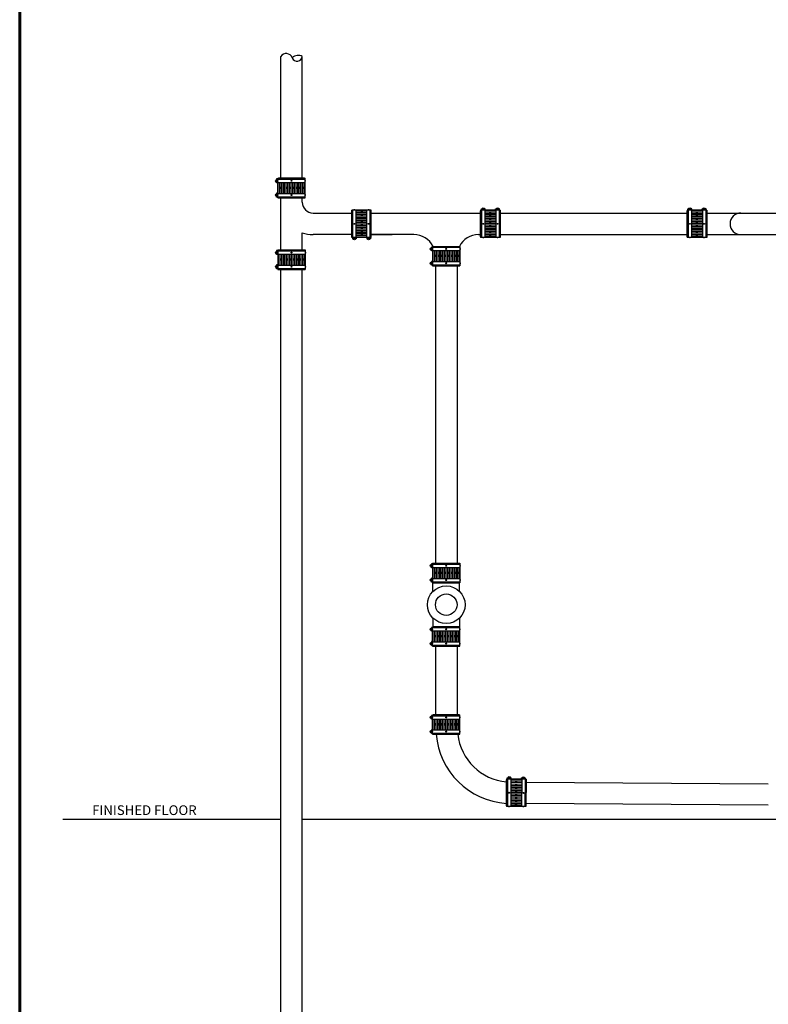
# Model space of a CAD drawing. Units: inches. Extents: x 179 to 323, y -62 to 209.
# Drawn here: x 179 to 249, y -8 to 83 of the extents above; entities that cross this region are included whole.
import ezdxf

# ---------------------------------------------------------------- set-up
doc = ezdxf.new("R2010")
doc.units = ezdxf.units.IN
doc.header["$LTSCALE"] = 4
doc.header["$MEASUREMENT"] = 0
doc.layers.add('CPF-TB', color=7, linetype='Continuous', lineweight=60)
for name, color, linetype in [('PP-CAST IRON', 7, 'Continuous'), ('PP-CPF-310 CPLG', 7, 'Continuous'), ('PP-TEXT', 7, 'Continuous')]:
    doc.layers.add(name, color=color, linetype=linetype)
doc.styles.get("Standard").update_dxf_attribs({"font": 'simple.shx'})

msp = doc.modelspace()

# ---------------------------------------------------------------- linework, layer by layer
at = {"layer": 'CPF-TB'}
msp.add_line((179.498, 208.93), (179.498, -61.609), dxfattribs=at)
at = {"layer": 'PP-CAST IRON'}
for p, q in [((203.74, 68.381), (203.74, 79.699)), ((205.74, 68.381), (205.74, 79.699)), ((205.94, 68.381), (203.54, 68.381)), ((203.74, 61.718), (203.74, 66.566)), ((205.74, 66.142), (205.74, 66.566)), ((206.74, 65.142), (210.333, 65.142)), ((210.333, 65.342), (210.333, 62.942)), ((212.148, 65.142), (222.3, 65.142)), ((215.915, 65.142), (222.3, 65.142)), ((222.3, 62.942), (222.3, 65.342)), ((224.115, 65.142), (241.484, 65.142)), ((241.484, 62.942), (241.484, 65.342)), ((243.299, 65.142), (246.466, 65.142)), ((246.466, 65.142), (262.841, 65.142)), ((205.74, 61.718), (205.74, 63.313)), ((210.333, 63.142), (206.74, 63.142)), ((212.148, 63.142), (214.1, 63.142)), ((212.148, 63.142), (214.1, 63.142)), ((216.107, 63.142), (212.148, 63.142)), ((222.107, 63.142), (222.3, 63.142)), ((222.107, 63.142), (222.3, 63.142)), ((224.115, 63.142), (241.484, 63.142)), ((243.299, 63.142), (246.466, 63.142)), ((246.466, 63.142), (262.841, 63.142)), ((205.94, 59.903), (203.54, 59.903)), ((203.74, -16.304), (203.74, 59.903)), ((205.74, -16.275), (205.74, 59.903)), ((220.307, 60.234), (217.907, 60.234)), ((218.107, 60.234), (218.107, 32.608)), ((220.107, 60.234), (220.107, 32.608)), ((217.868, 29.986), (217.868, 30.793)), ((220.307, 30.793), (217.907, 30.793)), ((220.347, 29.986), (220.347, 30.793)), ((217.868, 27.516), (217.868, 26.709)), ((220.347, 27.516), (220.347, 26.709)), ((220.307, 26.709), (217.907, 26.709)), ((218.107, 24.894), (218.107, 18.526)), ((220.107, 24.894), (220.107, 18.526)), ((220.307, 18.526), (217.907, 18.526)), ((224.693, 10.076), (224.708, 12.476)), ((226.522, 12.265), (249.013, 12.121)), ((249.008, 10.121), (226.509, 10.265))]:
    msp.add_line(p, q, dxfattribs=at)
for radius in [1.75, 1]:
    msp.add_circle((219.107, 28.751), radius, dxfattribs=at)
for centre, radius, start, end in [((204.24, 79.364), 0.602, 19.98541, 146.12512), ((205.364, 78.985), 0.808, 62.2021, 133.62563), ((205.259, 79.734), 0.482, 199.98541, 355.84232), ((206.74, 66.142), 1, 180, 270), ((246.466, 64.142), 1, 90, 270), ((206.74, 66.142), 3, 250.52878, 270), ((216.107, 61.142), 2, 26.98408, 90), ((222.107, 61.142), 2, 90, 153.01592), ((225.146, 17.274), 7, 184.60514, 266.29591), ((225.146, 17.274), 5, 186.45389, 264.95848)]:
    msp.add_arc(centre, radius, start, end, dxfattribs=at)
at = {"layer": 'PP-CPF-310 CPLG'}
for p, q in [((203.411, 68.136), (203.288, 68.136)), ((203.35, 68.201), (203.35, 68.071)), ((203.474, 68.314), (203.359, 68.314)), ((203.359, 68.314), (203.359, 68.246)), ((203.359, 67.958), (203.359, 68.026)), ((203.474, 67.958), (203.359, 67.958)), ((203.474, 68.381), (206.006, 68.381)), ((203.474, 66.566), (203.474, 68.381)), ((203.474, 68.291), (206.006, 68.291)), ((203.474, 67.981), (206.006, 67.981)), ((203.495, 68.291), (203.495, 68.381)), ((203.495, 66.966), (203.495, 67.981)), ((203.646, 68.291), (203.646, 68.381)), ((203.646, 66.966), (203.646, 67.981)), ((203.798, 68.291), (203.798, 68.381)), ((203.798, 66.966), (203.798, 67.981)), ((203.949, 68.291), (203.949, 68.381)), ((203.949, 66.966), (203.949, 67.981)), ((204.101, 68.291), (204.101, 68.381)), ((204.101, 66.966), (204.101, 67.981)), ((204.252, 68.291), (204.252, 68.381)), ((204.252, 66.966), (204.252, 67.981)), ((204.404, 68.291), (204.404, 68.381)), ((204.404, 66.966), (204.404, 67.981)), ((204.555, 68.291), (204.555, 68.381)), ((204.555, 66.966), (204.555, 67.981)), ((204.707, 68.291), (204.707, 68.381)), ((204.707, 66.966), (204.707, 67.981)), ((204.858, 68.291), (204.858, 68.381)), ((204.858, 66.966), (204.858, 67.981)), ((205.01, 68.291), (205.01, 68.381)), ((205.01, 66.966), (205.01, 67.981)), ((205.161, 68.291), (205.161, 68.381)), ((205.161, 66.966), (205.161, 67.981)), ((205.313, 68.291), (205.313, 68.381)), ((205.313, 66.966), (205.313, 67.981)), ((205.464, 68.291), (205.464, 68.381)), ((205.464, 66.966), (205.464, 67.981)), ((205.616, 68.291), (205.616, 68.381)), ((205.616, 66.966), (205.616, 67.981)), ((205.767, 68.291), (205.767, 68.381)), ((205.767, 66.966), (205.767, 67.981)), ((205.919, 68.291), (205.919, 68.381)), ((205.919, 66.966), (205.919, 67.981)), ((206.006, 66.566), (206.006, 68.381)), ((206.045, 68.179), (206.006, 68.179)), ((206.045, 68.093), (206.006, 68.093)), ((206.045, 68.093), (206.045, 68.179)), ((203.411, 66.811), (203.288, 66.811)), ((203.35, 66.876), (203.35, 66.746)), ((203.474, 66.989), (203.359, 66.989)), ((203.359, 66.989), (203.359, 66.921)), ((203.474, 66.966), (206.006, 66.966)), ((203.798, 67.522), (203.646, 67.522)), ((203.798, 67.473), (203.646, 67.473)), ((203.798, 67.425), (203.646, 67.425)), ((204.101, 67.522), (203.949, 67.522)), ((204.101, 67.473), (203.949, 67.473)), ((204.101, 67.425), (203.949, 67.425)), ((204.404, 67.522), (204.252, 67.522)), ((204.404, 67.473), (204.252, 67.473)), ((204.404, 67.425), (204.252, 67.425)), ((204.707, 67.522), (204.555, 67.522)), ((204.707, 67.473), (204.555, 67.473)), ((204.707, 67.425), (204.555, 67.425)), ((205.01, 67.522), (204.858, 67.522)), ((205.01, 67.473), (204.858, 67.473)), ((205.01, 67.425), (204.858, 67.425)), ((205.313, 67.522), (205.161, 67.522)), ((205.313, 67.473), (205.161, 67.473)), ((205.313, 67.425), (205.161, 67.425)), ((205.616, 67.522), (205.464, 67.522)), ((205.616, 67.473), (205.464, 67.473)), ((205.616, 67.425), (205.464, 67.425)), ((205.919, 67.522), (205.767, 67.522)), ((205.919, 67.473), (205.767, 67.473)), ((205.919, 67.425), (205.767, 67.425)), ((206.045, 66.854), (206.006, 66.854)), ((206.045, 66.767), (206.045, 66.854)), ((203.359, 66.633), (203.359, 66.701)), ((203.474, 66.633), (203.359, 66.633)), ((203.474, 66.656), (206.006, 66.656)), ((203.474, 66.566), (206.006, 66.566)), ((203.495, 66.566), (203.495, 66.656)), ((203.646, 66.566), (203.646, 66.656)), ((203.798, 66.566), (203.798, 66.656)), ((203.949, 66.566), (203.949, 66.656)), ((204.101, 66.566), (204.101, 66.656)), ((204.252, 66.566), (204.252, 66.656)), ((204.404, 66.566), (204.404, 66.656)), ((204.555, 66.566), (204.555, 66.656)), ((204.707, 66.566), (204.707, 66.656)), ((204.858, 66.566), (204.858, 66.656)), ((205.01, 66.566), (205.01, 66.656)), ((205.161, 66.566), (205.161, 66.656)), ((205.313, 66.566), (205.313, 66.656)), ((205.464, 66.566), (205.464, 66.656)), ((205.616, 66.566), (205.616, 66.656)), ((205.767, 66.566), (205.767, 66.656)), ((205.919, 66.566), (205.919, 66.656)), ((206.045, 66.767), (206.006, 66.767)), ((210.333, 62.876), (210.333, 65.408)), ((212.148, 65.408), (210.333, 65.408)), ((210.423, 65.32), (210.333, 65.32)), ((210.423, 65.169), (210.333, 65.169)), ((210.423, 65.017), (210.333, 65.017)), ((210.423, 62.876), (210.423, 65.408)), ((210.621, 65.446), (210.534, 65.446)), ((210.534, 65.446), (210.534, 65.408)), ((210.621, 65.446), (210.621, 65.408)), ((210.733, 62.876), (210.733, 65.408)), ((211.748, 65.32), (210.733, 65.32)), ((211.748, 65.169), (210.733, 65.169)), ((211.748, 65.017), (210.733, 65.017)), ((211.192, 65.32), (211.192, 65.169)), ((211.192, 65.017), (211.192, 64.866)), ((211.24, 65.32), (211.24, 65.169)), ((211.24, 65.017), (211.24, 64.866)), ((211.289, 65.32), (211.289, 65.169)), ((211.289, 65.017), (211.289, 64.866)), ((211.748, 62.876), (211.748, 65.408)), ((211.946, 65.446), (211.859, 65.446)), ((211.859, 65.446), (211.859, 65.408)), ((211.946, 65.446), (211.946, 65.408)), ((212.058, 62.876), (212.058, 65.408)), ((212.148, 65.32), (212.058, 65.32)), ((212.148, 65.169), (212.058, 65.169)), ((212.148, 65.017), (212.058, 65.017)), ((212.148, 62.876), (212.148, 65.408)), ((222.3, 65.408), (222.3, 62.876)), ((224.115, 65.408), (222.3, 65.408)), ((222.39, 65.387), (222.3, 65.387)), ((222.39, 65.236), (222.3, 65.236)), ((222.39, 65.084), (222.3, 65.084)), ((222.367, 65.408), (222.367, 65.523)), ((222.367, 65.523), (222.435, 65.523)), ((222.39, 65.408), (222.39, 62.876)), ((222.48, 65.533), (222.61, 65.533)), ((222.545, 65.471), (222.545, 65.594)), ((222.723, 65.523), (222.655, 65.523)), ((222.7, 65.408), (222.7, 62.876)), ((223.715, 65.387), (222.7, 65.387)), ((223.715, 65.236), (222.7, 65.236)), ((223.715, 65.084), (222.7, 65.084)), ((222.723, 65.408), (222.723, 65.523)), ((223.159, 65.084), (223.159, 65.236)), ((223.207, 65.084), (223.207, 65.236)), ((223.256, 65.084), (223.256, 65.236)), ((223.692, 65.408), (223.692, 65.523)), ((223.692, 65.523), (223.76, 65.523)), ((223.715, 65.408), (223.715, 62.876)), ((223.805, 65.533), (223.935, 65.533)), ((223.87, 65.471), (223.87, 65.594)), ((224.048, 65.523), (223.98, 65.523)), ((224.025, 65.408), (224.025, 62.876)), ((224.115, 65.387), (224.025, 65.387)), ((224.115, 65.236), (224.025, 65.236)), ((224.115, 65.084), (224.025, 65.084)), ((224.048, 65.408), (224.048, 65.523)), ((224.115, 65.408), (224.115, 62.876)), ((241.484, 65.408), (241.484, 62.876)), ((243.299, 65.408), (241.484, 65.408)), ((241.573, 65.387), (241.484, 65.387)), ((241.573, 65.236), (241.484, 65.236)), ((241.573, 65.084), (241.484, 65.084)), ((241.55, 65.408), (241.55, 65.523)), ((241.55, 65.523), (241.619, 65.523)), ((241.573, 65.408), (241.573, 62.876)), ((241.663, 65.533), (241.793, 65.533)), ((241.728, 65.471), (241.728, 65.594)), ((241.906, 65.523), (241.838, 65.523)), ((241.884, 65.408), (241.884, 62.876)), ((242.899, 65.387), (241.884, 65.387)), ((242.899, 65.236), (241.884, 65.236)), ((242.899, 65.084), (241.884, 65.084)), ((241.906, 65.408), (241.906, 65.523)), ((242.343, 65.084), (242.343, 65.236)), ((242.391, 65.084), (242.391, 65.236)), ((242.439, 65.084), (242.439, 65.236)), ((242.876, 65.408), (242.876, 65.523)), ((242.876, 65.523), (242.944, 65.523)), ((242.899, 65.408), (242.899, 62.876)), ((242.989, 65.533), (243.118, 65.533)), ((243.054, 65.471), (243.054, 65.594)), ((243.232, 65.523), (243.163, 65.523)), ((243.208, 65.408), (243.208, 62.876)), ((243.299, 65.387), (243.208, 65.387)), ((243.299, 65.236), (243.208, 65.236)), ((243.299, 65.084), (243.208, 65.084)), ((243.232, 65.408), (243.232, 65.523)), ((243.299, 65.408), (243.299, 62.876)), ((210.423, 64.866), (210.333, 64.866)), ((210.423, 64.714), (210.333, 64.714)), ((210.423, 64.563), (210.333, 64.563)), ((210.423, 64.411), (210.333, 64.411)), ((210.423, 64.26), (210.333, 64.26)), ((210.423, 64.108), (210.333, 64.108)), ((211.748, 64.866), (210.733, 64.866)), ((211.748, 64.714), (210.733, 64.714)), ((211.748, 64.563), (210.733, 64.563)), ((211.748, 64.411), (210.733, 64.411)), ((211.748, 64.26), (210.733, 64.26)), ((211.748, 64.108), (210.733, 64.108)), ((211.192, 64.714), (211.192, 64.563)), ((211.192, 64.411), (211.192, 64.26)), ((211.192, 64.108), (211.192, 63.957)), ((211.24, 64.714), (211.24, 64.563)), ((211.24, 64.411), (211.24, 64.26)), ((211.24, 64.108), (211.24, 63.957)), ((211.289, 64.714), (211.289, 64.563)), ((211.289, 64.411), (211.289, 64.26)), ((211.289, 64.108), (211.289, 63.957)), ((212.148, 64.866), (212.058, 64.866)), ((212.148, 64.714), (212.058, 64.714)), ((212.148, 64.563), (212.058, 64.563)), ((212.148, 64.411), (212.058, 64.411)), ((212.148, 64.26), (212.058, 64.26)), ((212.148, 64.108), (212.058, 64.108)), ((222.39, 64.933), (222.3, 64.933)), ((222.39, 64.781), (222.3, 64.781)), ((222.39, 64.63), (222.3, 64.63)), ((222.39, 64.478), (222.3, 64.478)), ((222.39, 64.327), (222.3, 64.327)), ((222.39, 64.175), (222.3, 64.175)), ((223.715, 64.933), (222.7, 64.933)), ((223.715, 64.781), (222.7, 64.781)), ((223.715, 64.63), (222.7, 64.63)), ((223.715, 64.478), (222.7, 64.478)), ((223.715, 64.327), (222.7, 64.327)), ((223.715, 64.175), (222.7, 64.175)), ((223.159, 64.781), (223.159, 64.933)), ((223.159, 64.478), (223.159, 64.63)), ((223.159, 64.175), (223.159, 64.327)), ((223.207, 64.781), (223.207, 64.933)), ((223.207, 64.478), (223.207, 64.63)), ((223.207, 64.175), (223.207, 64.327)), ((223.256, 64.781), (223.256, 64.933)), ((223.256, 64.478), (223.256, 64.63)), ((223.256, 64.175), (223.256, 64.327)), ((224.115, 64.933), (224.025, 64.933)), ((224.115, 64.781), (224.025, 64.781)), ((224.115, 64.63), (224.025, 64.63)), ((224.115, 64.478), (224.025, 64.478)), ((224.115, 64.327), (224.025, 64.327)), ((224.115, 64.175), (224.025, 64.175)), ((241.573, 64.933), (241.484, 64.933)), ((241.573, 64.781), (241.484, 64.781)), ((241.573, 64.63), (241.484, 64.63)), ((241.573, 64.478), (241.484, 64.478)), ((241.573, 64.327), (241.484, 64.327)), ((241.573, 64.175), (241.484, 64.175)), ((242.899, 64.933), (241.884, 64.933)), ((242.899, 64.781), (241.884, 64.781)), ((242.899, 64.63), (241.884, 64.63)), ((242.899, 64.478), (241.884, 64.478)), ((242.899, 64.327), (241.884, 64.327)), ((242.899, 64.175), (241.884, 64.175)), ((242.343, 64.781), (242.343, 64.933)), ((242.343, 64.478), (242.343, 64.63)), ((242.343, 64.175), (242.343, 64.327)), ((242.391, 64.781), (242.391, 64.933)), ((242.391, 64.478), (242.391, 64.63)), ((242.391, 64.175), (242.391, 64.327)), ((242.439, 64.781), (242.439, 64.933)), ((242.439, 64.478), (242.439, 64.63)), ((242.439, 64.175), (242.439, 64.327)), ((243.299, 64.933), (243.208, 64.933)), ((243.299, 64.781), (243.208, 64.781)), ((243.299, 64.63), (243.208, 64.63)), ((243.299, 64.478), (243.208, 64.478)), ((243.299, 64.327), (243.208, 64.327)), ((243.299, 64.175), (243.208, 64.175)), ((210.423, 63.957), (210.333, 63.957)), ((210.423, 63.805), (210.333, 63.805)), ((210.423, 63.654), (210.333, 63.654)), ((210.423, 63.502), (210.333, 63.502)), ((210.423, 63.351), (210.333, 63.351)), ((210.423, 63.199), (210.333, 63.199)), ((211.748, 63.957), (210.733, 63.957)), ((211.748, 63.805), (210.733, 63.805)), ((211.748, 63.654), (210.733, 63.654)), ((211.748, 63.502), (210.733, 63.502)), ((211.748, 63.351), (210.733, 63.351)), ((211.748, 63.199), (210.733, 63.199)), ((211.192, 63.805), (211.192, 63.654)), ((211.192, 63.502), (211.192, 63.351)), ((211.192, 63.199), (211.192, 63.048)), ((211.24, 63.805), (211.24, 63.654)), ((211.24, 63.502), (211.24, 63.351)), ((211.24, 63.199), (211.24, 63.048)), ((211.289, 63.805), (211.289, 63.654)), ((211.289, 63.502), (211.289, 63.351)), ((211.289, 63.199), (211.289, 63.048)), ((212.148, 63.957), (212.058, 63.957)), ((212.148, 63.805), (212.058, 63.805)), ((212.148, 63.654), (212.058, 63.654)), ((212.148, 63.502), (212.058, 63.502)), ((212.148, 63.351), (212.058, 63.351)), ((212.148, 63.199), (212.058, 63.199)), ((222.39, 64.024), (222.3, 64.024)), ((222.39, 63.872), (222.3, 63.872)), ((222.39, 63.721), (222.3, 63.721)), ((222.39, 63.569), (222.3, 63.569)), ((222.39, 63.418), (222.3, 63.418)), ((222.39, 63.266), (222.3, 63.266)), ((223.715, 64.024), (222.7, 64.024)), ((223.715, 63.872), (222.7, 63.872)), ((223.715, 63.721), (222.7, 63.721)), ((223.715, 63.569), (222.7, 63.569)), ((223.715, 63.418), (222.7, 63.418)), ((223.715, 63.266), (222.7, 63.266)), ((223.159, 63.872), (223.159, 64.024)), ((223.159, 63.569), (223.159, 63.721)), ((223.159, 63.266), (223.159, 63.418)), ((223.207, 63.872), (223.207, 64.024)), ((223.207, 63.569), (223.207, 63.721)), ((223.207, 63.266), (223.207, 63.418)), ((223.256, 63.872), (223.256, 64.024)), ((223.256, 63.569), (223.256, 63.721)), ((223.256, 63.266), (223.256, 63.418)), ((224.115, 64.024), (224.025, 64.024)), ((224.115, 63.872), (224.025, 63.872)), ((224.115, 63.721), (224.025, 63.721)), ((224.115, 63.569), (224.025, 63.569)), ((224.115, 63.418), (224.025, 63.418)), ((224.115, 63.266), (224.025, 63.266)), ((241.573, 64.024), (241.484, 64.024)), ((241.573, 63.872), (241.484, 63.872)), ((241.573, 63.721), (241.484, 63.721)), ((241.573, 63.569), (241.484, 63.569)), ((241.573, 63.418), (241.484, 63.418)), ((241.573, 63.266), (241.484, 63.266)), ((242.899, 64.024), (241.884, 64.024)), ((242.899, 63.872), (241.884, 63.872)), ((242.899, 63.721), (241.884, 63.721)), ((242.899, 63.569), (241.884, 63.569)), ((242.899, 63.418), (241.884, 63.418)), ((242.899, 63.266), (241.884, 63.266)), ((242.343, 63.872), (242.343, 64.024)), ((242.343, 63.569), (242.343, 63.721)), ((242.343, 63.266), (242.343, 63.418)), ((242.391, 63.872), (242.391, 64.024)), ((242.391, 63.569), (242.391, 63.721)), ((242.391, 63.266), (242.391, 63.418)), ((242.439, 63.872), (242.439, 64.024)), ((242.439, 63.569), (242.439, 63.721)), ((242.439, 63.266), (242.439, 63.418)), ((243.299, 64.024), (243.208, 64.024)), ((243.299, 63.872), (243.208, 63.872)), ((243.299, 63.721), (243.208, 63.721)), ((243.299, 63.569), (243.208, 63.569)), ((243.299, 63.418), (243.208, 63.418)), ((243.299, 63.266), (243.208, 63.266)), ((210.423, 63.048), (210.333, 63.048)), ((210.423, 62.896), (210.333, 62.896)), ((212.148, 62.876), (210.333, 62.876)), ((210.4, 62.876), (210.4, 62.76)), ((210.4, 62.76), (210.468, 62.76)), ((210.513, 62.751), (210.643, 62.751)), ((210.578, 62.813), (210.578, 62.689)), ((210.756, 62.76), (210.688, 62.76)), ((211.748, 63.048), (210.733, 63.048)), ((211.748, 62.896), (210.733, 62.896)), ((210.756, 62.876), (210.756, 62.76)), ((211.725, 62.876), (211.725, 62.76)), ((211.725, 62.76), (211.793, 62.76)), ((211.838, 62.751), (211.968, 62.751)), ((211.903, 62.813), (211.903, 62.689)), ((212.081, 62.76), (212.013, 62.76)), ((212.148, 63.048), (212.058, 63.048)), ((212.148, 62.896), (212.058, 62.896)), ((212.081, 62.876), (212.081, 62.76)), ((222.39, 63.115), (222.3, 63.115)), ((222.39, 62.963), (222.3, 62.963)), ((224.115, 62.876), (222.3, 62.876)), ((222.501, 62.837), (222.501, 62.876)), ((222.588, 62.837), (222.501, 62.837)), ((222.588, 62.837), (222.588, 62.876)), ((223.715, 63.115), (222.7, 63.115)), ((223.715, 62.963), (222.7, 62.963)), ((223.159, 62.963), (223.159, 63.115)), ((223.207, 62.963), (223.207, 63.115)), ((223.256, 62.963), (223.256, 63.115)), ((223.826, 62.837), (223.826, 62.876)), ((223.913, 62.837), (223.826, 62.837)), ((223.913, 62.837), (223.913, 62.876)), ((224.115, 63.115), (224.025, 63.115)), ((224.115, 62.963), (224.025, 62.963)), ((241.573, 63.115), (241.484, 63.115)), ((241.573, 62.963), (241.484, 62.963)), ((243.299, 62.876), (241.484, 62.876)), ((241.685, 62.837), (241.685, 62.876)), ((241.772, 62.837), (241.685, 62.837)), ((241.772, 62.837), (241.772, 62.876)), ((242.899, 63.115), (241.884, 63.115)), ((242.899, 62.963), (241.884, 62.963)), ((242.343, 62.963), (242.343, 63.115)), ((242.391, 62.963), (242.391, 63.115)), ((242.439, 62.963), (242.439, 63.115)), ((243.01, 62.837), (243.01, 62.876)), ((243.097, 62.837), (243.01, 62.837)), ((243.097, 62.837), (243.097, 62.876)), ((243.299, 63.115), (243.208, 63.115)), ((243.299, 62.963), (243.208, 62.963)), ((203.411, 61.473), (203.288, 61.473)), ((203.35, 61.408), (203.35, 61.537)), ((203.474, 61.65), (203.359, 61.65)), ((203.359, 61.65), (203.359, 61.582)), ((203.359, 61.295), (203.359, 61.363)), ((203.474, 61.718), (203.474, 59.903)), ((203.474, 61.718), (206.006, 61.718)), ((203.474, 61.627), (206.006, 61.627)), ((203.474, 61.318), (206.006, 61.318)), ((203.495, 61.718), (203.495, 61.627)), ((203.495, 61.318), (203.495, 60.303)), ((203.646, 61.718), (203.646, 61.627)), ((203.646, 61.318), (203.646, 60.303)), ((203.798, 61.718), (203.798, 61.627)), ((203.798, 61.318), (203.798, 60.303)), ((203.949, 61.718), (203.949, 61.627)), ((203.949, 61.318), (203.949, 60.303)), ((204.101, 61.718), (204.101, 61.627)), ((204.101, 61.318), (204.101, 60.303)), ((204.252, 61.718), (204.252, 61.627)), ((204.252, 61.318), (204.252, 60.303)), ((204.404, 61.718), (204.404, 61.627)), ((204.404, 61.318), (204.404, 60.303)), ((204.555, 61.718), (204.555, 61.627)), ((204.555, 61.318), (204.555, 60.303)), ((204.707, 61.718), (204.707, 61.627)), ((204.707, 61.318), (204.707, 60.303)), ((204.858, 61.718), (204.858, 61.627)), ((204.858, 61.318), (204.858, 60.303)), ((205.01, 61.718), (205.01, 61.627)), ((205.01, 61.318), (205.01, 60.303)), ((205.161, 61.718), (205.161, 61.627)), ((205.161, 61.318), (205.161, 60.303)), ((205.313, 61.718), (205.313, 61.627)), ((205.313, 61.318), (205.313, 60.303)), ((205.464, 61.718), (205.464, 61.627)), ((205.464, 61.318), (205.464, 60.303)), ((205.616, 61.718), (205.616, 61.627)), ((205.616, 61.318), (205.616, 60.303)), ((205.767, 61.718), (205.767, 61.627)), ((205.767, 61.318), (205.767, 60.303)), ((205.919, 61.718), (205.919, 61.627)), ((205.919, 61.318), (205.919, 60.303)), ((206.006, 61.718), (206.006, 59.903)), ((206.045, 61.516), (206.006, 61.516)), ((206.045, 61.429), (206.006, 61.429)), ((206.045, 61.516), (206.045, 61.429)), ((217.778, 61.804), (217.655, 61.804)), ((217.717, 61.739), (217.717, 61.869)), ((217.841, 61.982), (217.726, 61.982)), ((217.726, 61.982), (217.726, 61.914)), ((217.726, 61.626), (217.726, 61.694)), ((217.841, 61.626), (217.726, 61.626)), ((217.841, 62.049), (217.841, 60.234)), ((217.841, 62.049), (220.374, 62.049)), ((217.841, 61.959), (220.374, 61.959)), ((217.841, 61.649), (220.374, 61.649)), ((217.862, 62.049), (217.862, 61.959)), ((217.862, 61.649), (217.862, 60.634)), ((218.013, 62.049), (218.013, 61.959)), ((218.013, 61.649), (218.013, 60.634)), ((218.165, 62.049), (218.165, 61.959)), ((218.165, 61.649), (218.165, 60.634)), ((218.316, 62.049), (218.316, 61.959)), ((218.316, 61.649), (218.316, 60.634)), ((218.468, 62.049), (218.468, 61.959)), ((218.468, 61.649), (218.468, 60.634)), ((218.619, 62.049), (218.619, 61.959)), ((218.619, 61.649), (218.619, 60.634)), ((218.771, 62.049), (218.771, 61.959)), ((218.771, 61.649), (218.771, 60.634)), ((218.922, 62.049), (218.922, 61.959)), ((218.922, 61.649), (218.922, 60.634)), ((219.074, 62.049), (219.074, 61.959)), ((219.074, 61.649), (219.074, 60.634)), ((219.225, 62.049), (219.225, 61.959)), ((219.225, 61.649), (219.225, 60.634)), ((219.377, 62.049), (219.377, 61.959)), ((219.377, 61.649), (219.377, 60.634)), ((219.528, 62.049), (219.528, 61.959)), ((219.528, 61.649), (219.528, 60.634)), ((219.68, 62.049), (219.68, 61.959)), ((219.68, 61.649), (219.68, 60.634)), ((219.831, 62.049), (219.831, 61.959)), ((219.831, 61.649), (219.831, 60.634)), ((219.983, 62.049), (219.983, 61.959)), ((219.983, 61.649), (219.983, 60.634)), ((220.134, 62.049), (220.134, 61.959)), ((220.134, 61.649), (220.134, 60.634)), ((220.286, 62.049), (220.286, 61.959)), ((220.286, 61.649), (220.286, 60.634)), ((220.374, 62.049), (220.374, 60.234)), ((220.412, 61.848), (220.374, 61.848)), ((220.412, 61.761), (220.374, 61.761)), ((220.412, 61.848), (220.412, 61.761)), ((203.474, 61.295), (203.359, 61.295)), ((203.798, 60.858), (203.646, 60.858)), ((203.798, 60.81), (203.646, 60.81)), ((203.798, 60.762), (203.646, 60.762)), ((204.101, 60.858), (203.949, 60.858)), ((204.101, 60.81), (203.949, 60.81)), ((204.101, 60.762), (203.949, 60.762)), ((204.404, 60.858), (204.252, 60.858)), ((204.404, 60.81), (204.252, 60.81)), ((204.404, 60.762), (204.252, 60.762)), ((204.707, 60.858), (204.555, 60.858)), ((204.707, 60.81), (204.555, 60.81)), ((204.707, 60.762), (204.555, 60.762)), ((205.01, 60.858), (204.858, 60.858)), ((205.01, 60.81), (204.858, 60.81)), ((205.01, 60.762), (204.858, 60.762)), ((205.313, 60.858), (205.161, 60.858)), ((205.313, 60.81), (205.161, 60.81)), ((205.313, 60.762), (205.161, 60.762)), ((205.616, 60.858), (205.464, 60.858)), ((205.616, 60.81), (205.464, 60.81)), ((205.616, 60.762), (205.464, 60.762)), ((205.919, 60.858), (205.767, 60.858)), ((205.919, 60.81), (205.767, 60.81)), ((205.919, 60.762), (205.767, 60.762)), ((217.778, 60.479), (217.655, 60.479)), ((217.717, 60.414), (217.717, 60.544)), ((217.841, 60.657), (217.726, 60.657)), ((217.726, 60.657), (217.726, 60.589)), ((217.841, 60.634), (220.374, 60.634)), ((218.165, 61.19), (218.013, 61.19)), ((218.165, 61.142), (218.013, 61.142)), ((218.165, 61.093), (218.013, 61.093)), ((218.468, 61.19), (218.316, 61.19)), ((218.468, 61.142), (218.316, 61.142)), ((218.468, 61.093), (218.316, 61.093)), ((218.771, 61.19), (218.619, 61.19)), ((218.771, 61.142), (218.619, 61.142)), ((218.771, 61.093), (218.619, 61.093)), ((219.074, 61.19), (218.922, 61.19)), ((219.074, 61.142), (218.922, 61.142)), ((219.074, 61.093), (218.922, 61.093)), ((219.377, 61.19), (219.225, 61.19)), ((219.377, 61.142), (219.225, 61.142)), ((219.377, 61.093), (219.225, 61.093)), ((219.68, 61.19), (219.528, 61.19)), ((219.68, 61.142), (219.528, 61.142)), ((219.68, 61.093), (219.528, 61.093)), ((219.983, 61.19), (219.831, 61.19)), ((219.983, 61.142), (219.831, 61.142)), ((219.983, 61.093), (219.831, 61.093)), ((220.286, 61.19), (220.134, 61.19)), ((220.286, 61.142), (220.134, 61.142)), ((220.286, 61.093), (220.134, 61.093)), ((220.412, 60.522), (220.374, 60.522)), ((220.412, 60.436), (220.374, 60.436)), ((220.412, 60.522), (220.412, 60.436)), ((203.411, 60.147), (203.288, 60.147)), ((203.35, 60.082), (203.35, 60.212)), ((203.474, 60.325), (203.359, 60.325)), ((203.359, 60.325), (203.359, 60.257)), ((203.359, 59.969), (203.359, 60.037)), ((203.474, 59.969), (203.359, 59.969)), ((203.474, 60.303), (206.006, 60.303)), ((203.474, 59.992), (206.006, 59.992)), ((203.474, 59.903), (206.006, 59.903)), ((203.495, 59.992), (203.495, 59.903)), ((203.646, 59.992), (203.646, 59.903)), ((203.798, 59.992), (203.798, 59.903)), ((203.949, 59.992), (203.949, 59.903)), ((204.101, 59.992), (204.101, 59.903)), ((204.252, 59.992), (204.252, 59.903)), ((204.404, 59.992), (204.404, 59.903)), ((204.555, 59.992), (204.555, 59.903)), ((204.707, 59.992), (204.707, 59.903)), ((204.858, 59.992), (204.858, 59.903)), ((205.01, 59.992), (205.01, 59.903)), ((205.161, 59.992), (205.161, 59.903)), ((205.313, 59.992), (205.313, 59.903)), ((205.464, 59.992), (205.464, 59.903)), ((205.616, 59.992), (205.616, 59.903)), ((205.767, 59.992), (205.767, 59.903)), ((205.919, 59.992), (205.919, 59.903)), ((206.045, 60.191), (206.006, 60.191)), ((206.045, 60.104), (206.006, 60.104)), ((206.045, 60.191), (206.045, 60.104)), ((217.726, 60.301), (217.726, 60.369)), ((217.841, 60.301), (217.726, 60.301)), ((217.841, 60.324), (220.374, 60.324)), ((217.841, 60.234), (220.374, 60.234)), ((217.862, 60.324), (217.862, 60.234)), ((218.013, 60.324), (218.013, 60.234)), ((218.165, 60.324), (218.165, 60.234)), ((218.316, 60.324), (218.316, 60.234)), ((218.468, 60.324), (218.468, 60.234)), ((218.619, 60.324), (218.619, 60.234)), ((218.771, 60.324), (218.771, 60.234)), ((218.922, 60.324), (218.922, 60.234)), ((219.074, 60.324), (219.074, 60.234)), ((219.225, 60.324), (219.225, 60.234)), ((219.377, 60.324), (219.377, 60.234)), ((219.528, 60.324), (219.528, 60.234)), ((219.68, 60.324), (219.68, 60.234)), ((219.831, 60.324), (219.831, 60.234)), ((219.983, 60.324), (219.983, 60.234)), ((220.134, 60.324), (220.134, 60.234)), ((220.286, 60.324), (220.286, 60.234)), ((217.778, 32.363), (217.655, 32.363)), ((217.717, 32.298), (217.717, 32.428)), ((217.841, 32.541), (217.726, 32.541)), ((217.726, 32.541), (217.726, 32.473)), ((217.726, 32.185), (217.726, 32.253)), ((217.841, 32.185), (217.726, 32.185)), ((217.841, 32.608), (217.841, 30.793)), ((217.841, 32.608), (220.374, 32.608)), ((217.841, 32.517), (220.374, 32.517)), ((217.841, 32.208), (220.374, 32.208)), ((217.862, 32.608), (217.862, 32.517)), ((217.862, 32.208), (217.862, 31.193)), ((218.013, 32.608), (218.013, 32.517)), ((218.013, 32.208), (218.013, 31.193)), ((218.165, 32.608), (218.165, 32.517)), ((218.165, 32.208), (218.165, 31.193)), ((218.316, 32.608), (218.316, 32.517)), ((218.316, 32.208), (218.316, 31.193)), ((218.468, 32.608), (218.468, 32.517)), ((218.468, 32.208), (218.468, 31.193)), ((218.619, 32.608), (218.619, 32.517)), ((218.619, 32.208), (218.619, 31.193)), ((218.771, 32.608), (218.771, 32.517)), ((218.771, 32.208), (218.771, 31.193)), ((218.922, 32.608), (218.922, 32.517)), ((218.922, 32.208), (218.922, 31.193)), ((219.074, 32.608), (219.074, 32.517)), ((219.074, 32.208), (219.074, 31.193)), ((219.225, 32.608), (219.225, 32.517)), ((219.225, 32.208), (219.225, 31.193)), ((219.377, 32.608), (219.377, 32.517)), ((219.377, 32.208), (219.377, 31.193)), ((219.528, 32.608), (219.528, 32.517)), ((219.528, 32.208), (219.528, 31.193)), ((219.68, 32.608), (219.68, 32.517)), ((219.68, 32.208), (219.68, 31.193)), ((219.831, 32.608), (219.831, 32.517)), ((219.831, 32.208), (219.831, 31.193)), ((219.983, 32.608), (219.983, 32.517)), ((219.983, 32.208), (219.983, 31.193)), ((220.134, 32.608), (220.134, 32.517)), ((220.134, 32.208), (220.134, 31.193)), ((220.286, 32.608), (220.286, 32.517)), ((220.286, 32.208), (220.286, 31.193)), ((220.374, 32.608), (220.374, 30.793)), ((220.412, 32.406), (220.374, 32.406)), ((220.412, 32.319), (220.374, 32.319)), ((220.412, 32.406), (220.412, 32.319)), ((217.841, 31.215), (217.726, 31.215)), ((217.726, 31.215), (217.726, 31.147)), ((217.841, 31.193), (220.374, 31.193)), ((218.165, 31.748), (218.013, 31.748)), ((218.165, 31.7), (218.013, 31.7)), ((218.165, 31.652), (218.013, 31.652)), ((218.468, 31.748), (218.316, 31.748)), ((218.468, 31.7), (218.316, 31.7)), ((218.468, 31.652), (218.316, 31.652)), ((218.771, 31.748), (218.619, 31.748)), ((218.771, 31.7), (218.619, 31.7)), ((218.771, 31.652), (218.619, 31.652)), ((219.074, 31.748), (218.922, 31.748)), ((219.074, 31.7), (218.922, 31.7)), ((219.074, 31.652), (218.922, 31.652)), ((219.377, 31.748), (219.225, 31.748)), ((219.377, 31.7), (219.225, 31.7)), ((219.377, 31.652), (219.225, 31.652)), ((219.68, 31.748), (219.528, 31.748)), ((219.68, 31.7), (219.528, 31.7)), ((219.68, 31.652), (219.528, 31.652)), ((219.983, 31.748), (219.831, 31.748)), ((219.983, 31.7), (219.831, 31.7)), ((219.983, 31.652), (219.831, 31.652)), ((220.286, 31.748), (220.134, 31.748)), ((220.286, 31.7), (220.134, 31.7)), ((220.286, 31.652), (220.134, 31.652)), ((217.778, 31.037), (217.655, 31.037)), ((217.717, 30.973), (217.717, 31.102)), ((217.726, 30.86), (217.726, 30.928)), ((217.841, 30.86), (217.726, 30.86)), ((217.841, 30.882), (220.374, 30.882)), ((217.841, 30.793), (220.374, 30.793)), ((217.862, 30.882), (217.862, 30.793)), ((218.013, 30.882), (218.013, 30.793)), ((218.165, 30.882), (218.165, 30.793)), ((218.316, 30.882), (218.316, 30.793)), ((218.468, 30.882), (218.468, 30.793)), ((218.619, 30.882), (218.619, 30.793)), ((218.771, 30.882), (218.771, 30.793)), ((218.922, 30.882), (218.922, 30.793)), ((219.074, 30.882), (219.074, 30.793)), ((219.225, 30.882), (219.225, 30.793)), ((219.377, 30.882), (219.377, 30.793)), ((219.528, 30.882), (219.528, 30.793)), ((219.68, 30.882), (219.68, 30.793)), ((219.831, 30.882), (219.831, 30.793)), ((219.983, 30.882), (219.983, 30.793)), ((220.134, 30.882), (220.134, 30.793)), ((220.286, 30.882), (220.286, 30.793)), ((220.412, 31.081), (220.374, 31.081)), ((220.412, 30.994), (220.374, 30.994)), ((220.412, 31.081), (220.412, 30.994)), ((217.841, 26.642), (217.726, 26.642)), ((217.726, 26.642), (217.726, 26.574)), ((217.841, 26.709), (220.374, 26.709)), ((217.841, 24.894), (217.841, 26.709)), ((217.841, 26.619), (220.374, 26.619)), ((217.862, 26.619), (217.862, 26.709)), ((218.013, 26.619), (218.013, 26.709)), ((218.165, 26.619), (218.165, 26.709)), ((218.316, 26.619), (218.316, 26.709)), ((218.468, 26.619), (218.468, 26.709)), ((218.619, 26.619), (218.619, 26.709)), ((218.771, 26.619), (218.771, 26.709)), ((218.922, 26.619), (218.922, 26.709)), ((219.074, 26.619), (219.074, 26.709)), ((219.225, 26.619), (219.225, 26.709)), ((219.377, 26.619), (219.377, 26.709)), ((219.528, 26.619), (219.528, 26.709)), ((219.68, 26.619), (219.68, 26.709)), ((219.831, 26.619), (219.831, 26.709)), ((219.983, 26.619), (219.983, 26.709)), ((220.134, 26.619), (220.134, 26.709)), ((220.286, 26.619), (220.286, 26.709)), ((220.374, 24.894), (220.374, 26.709)), ((217.778, 26.464), (217.655, 26.464)), ((217.717, 26.529), (217.717, 26.399)), ((217.726, 26.286), (217.726, 26.354)), ((217.841, 26.286), (217.726, 26.286)), ((217.841, 26.309), (220.374, 26.309)), ((217.862, 25.294), (217.862, 26.309)), ((218.013, 25.294), (218.013, 26.309)), ((218.165, 25.85), (218.013, 25.85)), ((218.165, 25.802), (218.013, 25.802)), ((218.165, 25.753), (218.013, 25.753)), ((218.165, 25.294), (218.165, 26.309)), ((218.316, 25.294), (218.316, 26.309)), ((218.468, 25.85), (218.316, 25.85)), ((218.468, 25.802), (218.316, 25.802)), ((218.468, 25.753), (218.316, 25.753)), ((218.468, 25.294), (218.468, 26.309)), ((218.619, 25.294), (218.619, 26.309)), ((218.771, 25.85), (218.619, 25.85)), ((218.771, 25.802), (218.619, 25.802)), ((218.771, 25.753), (218.619, 25.753)), ((218.771, 25.294), (218.771, 26.309)), ((218.922, 25.294), (218.922, 26.309)), ((219.074, 25.85), (218.922, 25.85)), ((219.074, 25.802), (218.922, 25.802)), ((219.074, 25.753), (218.922, 25.753)), ((219.074, 25.294), (219.074, 26.309)), ((219.225, 25.294), (219.225, 26.309)), ((219.377, 25.85), (219.225, 25.85)), ((219.377, 25.802), (219.225, 25.802)), ((219.377, 25.753), (219.225, 25.753)), ((219.377, 25.294), (219.377, 26.309)), ((219.528, 25.294), (219.528, 26.309)), ((219.68, 25.85), (219.528, 25.85)), ((219.68, 25.802), (219.528, 25.802)), ((219.68, 25.753), (219.528, 25.753)), ((219.68, 25.294), (219.68, 26.309)), ((219.831, 25.294), (219.831, 26.309)), ((219.983, 25.85), (219.831, 25.85)), ((219.983, 25.802), (219.831, 25.802)), ((219.983, 25.753), (219.831, 25.753)), ((219.983, 25.294), (219.983, 26.309)), ((220.134, 25.294), (220.134, 26.309)), ((220.286, 25.85), (220.134, 25.85)), ((220.286, 25.802), (220.134, 25.802)), ((220.286, 25.753), (220.134, 25.753)), ((220.286, 25.294), (220.286, 26.309)), ((220.412, 26.508), (220.374, 26.508)), ((220.412, 26.421), (220.374, 26.421)), ((220.412, 26.421), (220.412, 26.508)), ((217.778, 25.139), (217.655, 25.139)), ((217.717, 25.204), (217.717, 25.074)), ((217.841, 25.317), (217.726, 25.317)), ((217.726, 25.317), (217.726, 25.249)), ((217.726, 24.961), (217.726, 25.029)), ((217.841, 24.961), (217.726, 24.961)), ((217.841, 25.294), (220.374, 25.294)), ((217.841, 24.984), (220.374, 24.984)), ((217.841, 24.894), (220.374, 24.894)), ((217.862, 24.894), (217.862, 24.984)), ((218.013, 24.894), (218.013, 24.984)), ((218.165, 24.894), (218.165, 24.984)), ((218.316, 24.894), (218.316, 24.984)), ((218.468, 24.894), (218.468, 24.984)), ((218.619, 24.894), (218.619, 24.984)), ((218.771, 24.894), (218.771, 24.984)), ((218.922, 24.894), (218.922, 24.984)), ((219.074, 24.894), (219.074, 24.984)), ((219.225, 24.894), (219.225, 24.984)), ((219.377, 24.894), (219.377, 24.984)), ((219.528, 24.894), (219.528, 24.984)), ((219.68, 24.894), (219.68, 24.984)), ((219.831, 24.894), (219.831, 24.984)), ((219.983, 24.894), (219.983, 24.984)), ((220.134, 24.894), (220.134, 24.984)), ((220.286, 24.894), (220.286, 24.984)), ((220.412, 25.183), (220.374, 25.183)), ((220.412, 25.096), (220.374, 25.096)), ((220.412, 25.096), (220.412, 25.183)), ((217.717, 18.347), (217.717, 18.217)), ((217.841, 18.46), (217.726, 18.46)), ((217.726, 18.46), (217.726, 18.392)), ((217.841, 18.526), (220.374, 18.526)), ((217.841, 16.712), (217.841, 18.526)), ((217.841, 18.437), (220.374, 18.437)), ((217.862, 18.437), (217.862, 18.526)), ((218.013, 18.437), (218.013, 18.526)), ((218.165, 18.437), (218.165, 18.526)), ((218.316, 18.437), (218.316, 18.526)), ((218.468, 18.437), (218.468, 18.526)), ((218.619, 18.437), (218.619, 18.526)), ((218.771, 18.437), (218.771, 18.526)), ((218.922, 18.437), (218.922, 18.526)), ((219.074, 18.437), (219.074, 18.526)), ((219.225, 18.437), (219.225, 18.526)), ((219.377, 18.437), (219.377, 18.526)), ((219.528, 18.437), (219.528, 18.526)), ((219.68, 18.437), (219.68, 18.526)), ((219.831, 18.437), (219.831, 18.526)), ((219.983, 18.437), (219.983, 18.526)), ((220.134, 18.437), (220.134, 18.526)), ((220.286, 18.437), (220.286, 18.526)), ((220.374, 16.712), (220.374, 18.526)), ((220.412, 18.325), (220.374, 18.325)), ((220.412, 18.238), (220.412, 18.325)), ((217.778, 18.282), (217.655, 18.282)), ((217.726, 18.104), (217.726, 18.172)), ((217.841, 18.104), (217.726, 18.104)), ((217.841, 18.127), (220.374, 18.127)), ((217.862, 17.111), (217.862, 18.127)), ((218.013, 17.111), (218.013, 18.127)), ((218.165, 17.667), (218.013, 17.667)), ((218.165, 17.619), (218.013, 17.619)), ((218.165, 17.571), (218.013, 17.571)), ((218.165, 17.111), (218.165, 18.127)), ((218.316, 17.111), (218.316, 18.127)), ((218.468, 17.667), (218.316, 17.667)), ((218.468, 17.619), (218.316, 17.619)), ((218.468, 17.571), (218.316, 17.571)), ((218.468, 17.111), (218.468, 18.127)), ((218.619, 17.111), (218.619, 18.127)), ((218.771, 17.667), (218.619, 17.667)), ((218.771, 17.619), (218.619, 17.619)), ((218.771, 17.571), (218.619, 17.571)), ((218.771, 17.111), (218.771, 18.127)), ((218.922, 17.111), (218.922, 18.127)), ((219.074, 17.667), (218.922, 17.667)), ((219.074, 17.619), (218.922, 17.619)), ((219.074, 17.571), (218.922, 17.571)), ((219.074, 17.111), (219.074, 18.127)), ((219.225, 17.111), (219.225, 18.127)), ((219.377, 17.667), (219.225, 17.667)), ((219.377, 17.619), (219.225, 17.619)), ((219.377, 17.571), (219.225, 17.571)), ((219.377, 17.111), (219.377, 18.127)), ((219.528, 17.111), (219.528, 18.127)), ((219.68, 17.667), (219.528, 17.667)), ((219.68, 17.619), (219.528, 17.619)), ((219.68, 17.571), (219.528, 17.571)), ((219.68, 17.111), (219.68, 18.127)), ((219.831, 17.111), (219.831, 18.127)), ((219.983, 17.667), (219.831, 17.667)), ((219.983, 17.619), (219.831, 17.619)), ((219.983, 17.571), (219.831, 17.571)), ((219.983, 17.111), (219.983, 18.127)), ((220.134, 17.111), (220.134, 18.127)), ((220.286, 17.667), (220.134, 17.667)), ((220.286, 17.619), (220.134, 17.619)), ((220.286, 17.571), (220.134, 17.571)), ((220.286, 17.111), (220.286, 18.127)), ((220.412, 18.238), (220.374, 18.238)), ((217.778, 16.957), (217.655, 16.957)), ((217.717, 17.022), (217.717, 16.892)), ((217.841, 17.135), (217.726, 17.135)), ((217.726, 17.135), (217.726, 17.066)), ((217.726, 16.779), (217.726, 16.847)), ((217.841, 16.779), (217.726, 16.779)), ((217.841, 17.111), (220.374, 17.111)), ((217.841, 16.802), (220.374, 16.802)), ((217.841, 16.712), (220.374, 16.712)), ((217.862, 16.712), (217.862, 16.802)), ((218.013, 16.712), (218.013, 16.802)), ((218.165, 16.712), (218.165, 16.802)), ((218.316, 16.712), (218.316, 16.802)), ((218.468, 16.712), (218.468, 16.802)), ((218.619, 16.712), (218.619, 16.802)), ((218.771, 16.712), (218.771, 16.802)), ((218.922, 16.712), (218.922, 16.802)), ((219.074, 16.712), (219.074, 16.802)), ((219.225, 16.712), (219.225, 16.802)), ((219.377, 16.712), (219.377, 16.802)), ((219.528, 16.712), (219.528, 16.802)), ((219.68, 16.712), (219.68, 16.802)), ((219.831, 16.712), (219.831, 16.802)), ((219.983, 16.712), (219.983, 16.802)), ((220.134, 16.712), (220.134, 16.802)), ((220.286, 16.712), (220.286, 16.802)), ((220.412, 17), (220.374, 17)), ((220.412, 16.913), (220.374, 16.913)), ((220.412, 16.913), (220.412, 17)), ((224.709, 12.542), (224.692, 10.01)), ((224.794, 11.915), (224.704, 11.916)), ((224.795, 12.067), (224.705, 12.067)), ((224.796, 12.218), (224.706, 12.219)), ((224.797, 12.37), (224.707, 12.37)), ((224.798, 12.521), (224.708, 12.522)), ((226.523, 12.531), (224.709, 12.542)), ((224.775, 12.542), (224.776, 12.657)), ((224.776, 12.657), (224.844, 12.657)), ((224.798, 12.542), (224.782, 10.01)), ((224.889, 12.666), (225.019, 12.665)), ((224.954, 12.604), (224.954, 12.727)), ((225.132, 12.655), (225.064, 12.655)), ((225.108, 12.54), (225.092, 10.008)), ((226.12, 11.907), (225.104, 11.913)), ((226.12, 12.058), (225.105, 12.065)), ((226.121, 12.21), (225.106, 12.216)), ((226.122, 12.361), (225.107, 12.368)), ((226.123, 12.513), (225.108, 12.519)), ((225.131, 12.54), (225.132, 12.655)), ((225.564, 11.91), (225.565, 12.062)), ((225.566, 12.213), (225.567, 12.365)), ((225.612, 11.91), (225.613, 12.061)), ((225.614, 12.213), (225.615, 12.364)), ((225.66, 11.91), (225.661, 12.061)), ((225.662, 12.213), (225.663, 12.364)), ((226.1, 12.533), (226.101, 12.649)), ((226.101, 12.649), (226.169, 12.648)), ((226.124, 12.533), (226.107, 10.001)), ((226.214, 12.657), (226.344, 12.657)), ((226.279, 12.595), (226.28, 12.719)), ((226.457, 12.647), (226.389, 12.647)), ((226.433, 12.531), (226.417, 9.999)), ((226.519, 11.904), (226.429, 11.905)), ((226.52, 12.056), (226.43, 12.056)), ((226.521, 12.207), (226.431, 12.208)), ((226.522, 12.359), (226.432, 12.359)), ((226.523, 12.51), (226.433, 12.511)), ((226.456, 12.531), (226.457, 12.647)), ((226.523, 12.531), (226.507, 9.999)), ((224.788, 11.006), (224.699, 11.007)), ((224.789, 11.158), (224.7, 11.158)), ((224.79, 11.309), (224.701, 11.31)), ((224.791, 11.461), (224.702, 11.461)), ((224.792, 11.612), (224.703, 11.613)), ((224.793, 11.764), (224.704, 11.764)), ((226.114, 10.998), (225.099, 11.004)), ((226.115, 11.149), (225.1, 11.156)), ((226.117, 11.452), (225.101, 11.459)), ((226.116, 11.301), (225.101, 11.307)), ((226.118, 11.604), (225.102, 11.61)), ((226.119, 11.755), (225.103, 11.762)), ((225.558, 11.001), (225.559, 11.153)), ((225.56, 11.304), (225.561, 11.456)), ((225.562, 11.607), (225.563, 11.759)), ((225.606, 11.001), (225.607, 11.153)), ((225.608, 11.304), (225.609, 11.456)), ((225.61, 11.607), (225.611, 11.758)), ((225.654, 11.001), (225.655, 11.152)), ((225.656, 11.304), (225.657, 11.455)), ((225.658, 11.607), (225.659, 11.758)), ((226.514, 10.995), (226.423, 10.996)), ((226.515, 11.147), (226.424, 11.147)), ((226.516, 11.298), (226.425, 11.299)), ((226.517, 11.45), (226.426, 11.45)), ((226.517, 11.601), (226.427, 11.602)), ((226.518, 11.753), (226.428, 11.753)), ((224.783, 10.097), (224.693, 10.098)), ((224.784, 10.249), (224.694, 10.249)), ((224.784, 10.4), (224.695, 10.401)), ((224.785, 10.552), (224.696, 10.552)), ((224.786, 10.703), (224.697, 10.704)), ((224.787, 10.855), (224.698, 10.855)), ((226.108, 10.089), (225.093, 10.095)), ((226.109, 10.24), (225.094, 10.247)), ((226.11, 10.392), (225.095, 10.398)), ((226.111, 10.543), (225.096, 10.55)), ((226.112, 10.695), (225.097, 10.701)), ((226.113, 10.846), (225.098, 10.853)), ((225.552, 10.092), (225.553, 10.244)), ((225.554, 10.395), (225.555, 10.547)), ((225.556, 10.698), (225.557, 10.85)), ((225.6, 10.092), (225.601, 10.244)), ((225.602, 10.395), (225.603, 10.547)), ((225.604, 10.698), (225.605, 10.85)), ((225.649, 10.092), (225.65, 10.243)), ((225.651, 10.395), (225.652, 10.546)), ((225.652, 10.698), (225.653, 10.849)), ((226.508, 10.086), (226.418, 10.087)), ((226.509, 10.238), (226.419, 10.238)), ((226.511, 10.541), (226.42, 10.541)), ((226.51, 10.389), (226.42, 10.39)), ((226.512, 10.692), (226.421, 10.693)), ((226.513, 10.844), (226.422, 10.844)), ((226.507, 9.999), (224.692, 10.01)), ((224.893, 9.97), (224.894, 10.009)), ((224.98, 9.97), (224.893, 9.97)), ((224.98, 9.97), (224.981, 10.008)), ((226.218, 9.962), (226.219, 10)), ((226.305, 9.961), (226.218, 9.962)), ((226.305, 9.961), (226.306, 10))]:
    msp.add_line(p, q, dxfattribs=at)
for centre, radius in [((203.35, 68.136), 0.11), ((204.74, 68.136), 0.0434), ((203.35, 66.811), 0.11), ((204.74, 66.811), 0.0434), ((222.545, 65.533), 0.11), ((223.87, 65.533), 0.11), ((241.728, 65.533), 0.11), ((243.054, 65.533), 0.11), ((210.578, 64.142), 0.0434), ((211.903, 64.142), 0.0434), ((222.545, 64.142), 0.0434), ((223.87, 64.142), 0.0434), ((241.728, 64.142), 0.0434), ((243.054, 64.142), 0.0434), ((210.578, 62.751), 0.11), ((211.903, 62.751), 0.11), ((203.35, 61.473), 0.11), ((204.74, 61.473), 0.0434), ((217.717, 61.804), 0.11), ((219.107, 61.804), 0.0434), ((217.717, 60.479), 0.11), ((219.107, 60.479), 0.0434), ((203.35, 60.147), 0.11), ((204.74, 60.147), 0.0434), ((217.717, 32.363), 0.11), ((219.107, 32.363), 0.0434), ((217.717, 31.037), 0.11), ((219.107, 31.037), 0.0434), ((217.717, 26.464), 0.11), ((219.107, 26.464), 0.0434), ((217.717, 25.139), 0.11), ((219.107, 25.139), 0.0434), ((217.717, 18.282), 0.11), ((219.107, 18.282), 0.0434), ((217.717, 16.957), 0.11), ((219.107, 16.957), 0.0434), ((224.954, 12.665), 0.11), ((226.279, 12.657), 0.11), ((224.945, 11.275), 0.0434), ((226.27, 11.266), 0.0434)]:
    msp.add_circle(centre, radius, dxfattribs=at)
at = {"layer": 'PP-TEXT'}
for p, q in [((183.491, 8.832), (203.74, 8.832)), ((205.74, 8.832), (252.238, 8.832))]:
    msp.add_line(p, q, dxfattribs=at)

# ---------------------------------------------------------------- texts
at = {"layer": 'PP-TEXT', "insert": (186.229, 10.109), "char_height": 0.9, "attachment_point": 1}
msp.add_mtext('FINISHED FLOOR', dxfattribs=at)

doc.saveas('drawing.dxf')
